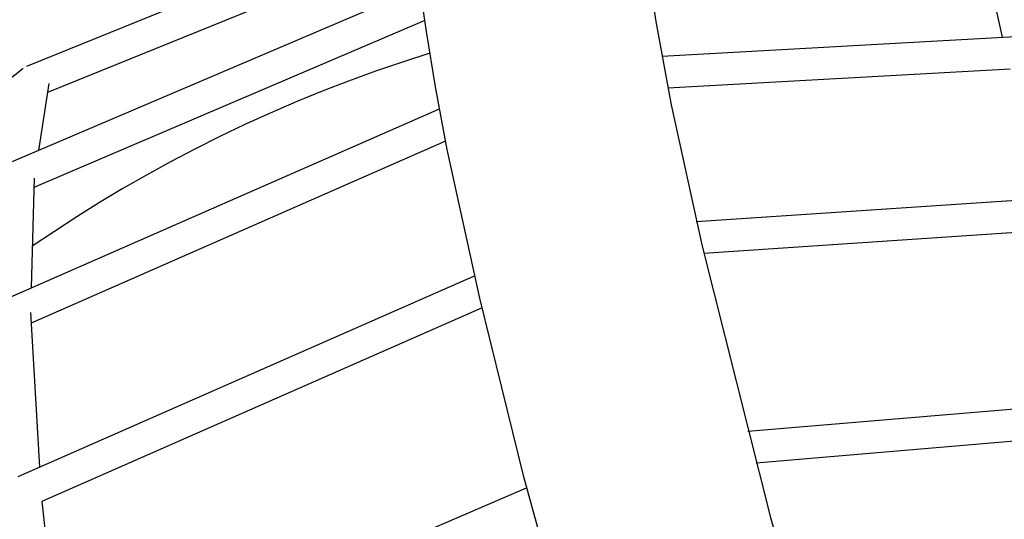
# Model space of a CAD drawing. Units: millimetres. Extents: x -10067 to 19811, y -9204 to 9365.
# Drawn here: x -141 to 468, y -1649 to -1339 of the extents above; entities that cross this region are included whole.
import ezdxf

# ---------------------------------------------------------------- set-up
doc = ezdxf.new("R2010")
doc.units = ezdxf.units.MM
doc.layers.add('Make2D$Visible$Curves', color=7, linetype='Continuous', true_color=0x000000)

msp = doc.modelspace()

# ---------------------------------------------------------------- linework, layer by layer
at = {"layer": 'Make2D$Visible$Curves', "lineweight": -3}
for points in [[(-136.86, -1368.09), (103.7, -1270.54)], [(245.37, -1283.73), (245.93, -1290.95), (246.96, -1301.12), (248.4, -1312.85), (252.53, -1340.45), (262.04, -1392.09), (281.16, -1479.61), (323.52, -1647.48), (375.62, -1833.88)], [(103.82, -1292.06), (-124.1, -1384.49)], [(239.91, -1873.24), (170.8, -1622.26), (143.56, -1511.74), (123.48, -1419.82), (116.12, -1380.99), (110.49, -1346.76), (108.32, -1331.36), (106.54, -1316.85), (105.18, -1303.4), (104.33, -1292.21)], [(467.16, -1350.22), (453.65, -1288.61)], [(-146.27, -1427.42), (106.81, -1319.27)], [(109.48, -1339.87), (-132.52, -1443.28)], [(256.25, -1361.89), (478.89, -1349.57)], [(112.58, -1360.21), (95.67, -1365.63), (78.93, -1371.36), (62.37, -1377.39), (46.01, -1383.71), (29.83, -1390.32), (13.86, -1397.21), (-1.9, -1404.36), (-17.44, -1411.78), (-32.77, -1419.46), (-47.87, -1427.38), (-62.73, -1435.54), (-77.36, -1443.93), (-91.75, -1452.54), (-105.9, -1461.36), (-119.79, -1470.38), (-133.44, -1479.6)], [(-401.59, -1577.14), (-139.31, -1369.51)], [(-139.31, -1369.51), (-139.31, -1369.51), (-139.31, -1369.51), (-139.31, -1369.51), (-139.31, -1369.51), (-139.31, -1369.51), (-139.31, -1369.51), (-139.31, -1369.51), (-139.31, -1369.51), (-139.31, -1369.51), (-139.31, -1369.51), (-139.31, -1369.51), (-139.31, -1369.51), (-139.31, -1369.51), (-139.31, -1369.51), (-139.31, -1369.51), (-139.31, -1369.51), (-139.31, -1369.51), (-139.3, -1369.51), (-139.3, -1369.51), (-139.3, -1369.51), (-139.3, -1369.51), (-139.3, -1369.51), (-139.3, -1369.51), (-139.3, -1369.51), (-139.3, -1369.51), (-139.3, -1369.51), (-139.3, -1369.51), (-139.3, -1369.51), (-139.3, -1369.51), (-139.3, -1369.51), (-139.3, -1369.51), (-139.3, -1369.51), (-139.3, -1369.51), (-139.3, -1369.52), (-139.3, -1369.52), (-139.3, -1369.52), (-139.3, -1369.52), (-139.3, -1369.52), (-139.3, -1369.52), (-139.29, -1369.52), (-139.29, -1369.52), (-139.29, -1369.52), (-139.29, -1369.52), (-139.28, -1369.53), (-139.28, -1369.53), (-139.27, -1369.54), (-139.26, -1369.54), (-139.24, -1369.56), (-139.22, -1369.59), (-139.16, -1369.66)], [(-139.21, -1369.69), (-139.26, -1369.62), (-139.27, -1369.59), (-139.29, -1369.56), (-139.29, -1369.55), (-139.3, -1369.54), (-139.3, -1369.54), (-139.3, -1369.53), (-139.3, -1369.53), (-139.31, -1369.53), (-139.31, -1369.53), (-139.31, -1369.53), (-139.31, -1369.52), (-139.31, -1369.52), (-139.31, -1369.52), (-139.31, -1369.52), (-139.31, -1369.52), (-139.31, -1369.52), (-139.31, -1369.52), (-139.31, -1369.52), (-139.31, -1369.52), (-139.31, -1369.52), (-139.31, -1369.52), (-139.31, -1369.52), (-139.31, -1369.52), (-139.31, -1369.52), (-139.31, -1369.52), (-139.31, -1369.52), (-139.31, -1369.52), (-139.31, -1369.52), (-139.31, -1369.52), (-139.31, -1369.52), (-139.31, -1369.52), (-139.31, -1369.52), (-139.31, -1369.52), (-139.31, -1369.52), (-139.31, -1369.52), (-139.31, -1369.52), (-139.31, -1369.52), (-139.31, -1369.52), (-139.31, -1369.52), (-139.31, -1369.52), (-139.31, -1369.51), (-139.31, -1369.51), (-139.31, -1369.51), (-139.31, -1369.51), (-139.31, -1369.51), (-139.31, -1369.51), (-139.31, -1369.51), (-139.31, -1369.51), (-139.31, -1369.51)], [(-136.86, -1368.09), (-136.86, -1368.09), (-136.86, -1368.09), (-136.86, -1368.09), (-136.86, -1368.09), (-136.86, -1368.09), (-136.86, -1368.09), (-136.86, -1368.09), (-136.86, -1368.09), (-136.86, -1368.09), (-136.86, -1368.09), (-136.86, -1368.09), (-136.86, -1368.09), (-136.86, -1368.09), (-136.86, -1368.09), (-136.86, -1368.09), (-136.86, -1368.09), (-136.86, -1368.09), (-136.86, -1368.09), (-136.86, -1368.09), (-136.86, -1368.09), (-136.86, -1368.09), (-136.86, -1368.09), (-136.86, -1368.09), (-136.86, -1368.09), (-136.86, -1368.09), (-136.86, -1368.09), (-136.86, -1368.09), (-136.86, -1368.09), (-136.86, -1368.09), (-136.86, -1368.09), (-136.86, -1368.09), (-136.86, -1368.09), (-136.86, -1368.09), (-136.86, -1368.1), (-136.86, -1368.1), (-136.85, -1368.11), (-136.85, -1368.14), (-136.83, -1368.17)], [(471.98, -1369.98), (259.99, -1381.71)], [(-123.23, -1378.89), (-129.69, -1420.33)], [(-148.5, -1511.63), (118.58, -1394.49)], [(122.45, -1414.62), (-134.11, -1527.15)], [(-132.37, -1437.51), (-134.09, -1505.31)], [(277.61, -1464.27), (506.65, -1448.96)], [(500.16, -1469.43), (282.18, -1484)], [(-142.25, -1622.1), (140.36, -1497.93)], [(144.96, -1517.74), (-127.49, -1637.46)], [(-134.48, -1520.63), (-129.06, -1616.31)], [(309.47, -1594.14), (533.8, -1575.19)], [(540.09, -1594.72), (314.59, -1613.77)], [(-127.29, -1758.33), (172.55, -1629.05)], [(-127.49, -1637.46), (-114.87, -1752.97)]]:
    msp.add_lwpolyline(points, dxfattribs=at)

doc.saveas('drawing.dxf')
